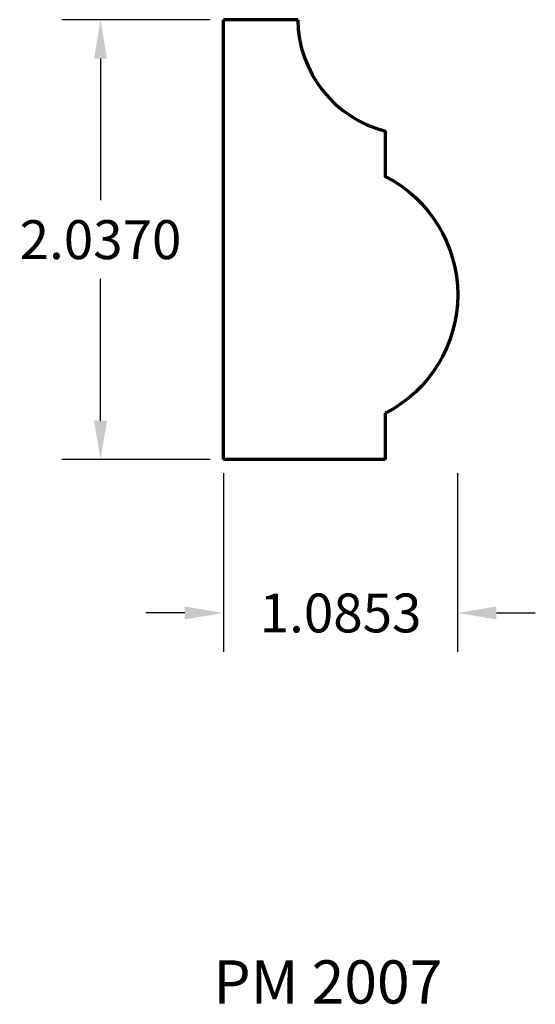
# Model space of a CAD drawing. Units: inches. Extents: x -0.95 to 1.45, y -2.52 to 2.04.
import ezdxf

# ---------------------------------------------------------------- set-up
doc = ezdxf.new("R2010")
doc.units = ezdxf.units.IN
doc.header["$MEASUREMENT"] = 0
doc.layers.get('Defpoints').update_dxf_attribs({"color": 250})
doc.layers.add('Dimensions', color=250, linetype='Continuous')
doc.layers.add('Profile', color=250, linetype='Continuous', lineweight=30)
doc.styles.get("Standard").update_dxf_attribs({"font": 'arial.ttf'})
doc.dimstyles.get("Standard").update_dxf_attribs({"dimtxt": 0.18, "dimasz": 0.18, "dimexe": 0.18, "dimexo": 0.0625, "dimgap": 0.09, "dimtad": 0, "dimtih": 1, "dimtoh": 1, "dimdec": 4, "dimzin": 0, "dimdsep": 46, "dimtxsty": 'Standard', "dimcen": 0.09, "dimadec": 0, "dimazin": 0, "dimtfac": 1, "dimtdec": 4, "dimtofl": 0, "dimtmove": 0, "dimatfit": 3, "dimfxl": 1, "dimtolj": 1, "dimtzin": 0, "dimarcsym": 0})

# ---------------------------------------------------------------- blocks, each defined once
blk = doc.blocks.new('*D3')
at = {"layer": 'Defpoints', "color": 0}
for p in [(-0.5702, 2.037), (0, 2.037), (0, 0)]:
    blk.add_point(p, dxfattribs=at)
at = {"layer": 'Dimensions', "color": 0, "lineweight": -2}
for p, q in [((-0.0625, 2.037), (-0.7502, 2.037)), ((-0.5702, 1.857), (-0.5702, 1.2005)), ((-0.5702, 0.18), (-0.5702, 0.8365)), ((-0.0625, 0), (-0.7502, 0))]:
    blk.add_line(p, q, dxfattribs=at)
at = {"layer": 'Dimensions', "color": 0}
for points in [[(-0.6002, 1.857), (-0.5402, 1.857), (-0.5702, 2.037)], [(-0.6002, 0.18), (-0.5402, 0.18), (-0.5702, 0)]]:
    blk.add_solid(points, dxfattribs=at)
at = {"layer": 'Dimensions', "color": 0, "insert": (-0.5702, 1.0185), "char_height": 0.18, "attachment_point": 5}
blk.add_mtext('\\A1;2.0370', dxfattribs=at)
blk = doc.blocks.new('*D4')
at = {"layer": 'Defpoints', "color": 0}
for p in [(0, 0), (1.0853, 0), (1.0853, -0.7104)]:
    blk.add_point(p, dxfattribs=at)
at = {"layer": 'Dimensions', "color": 0, "lineweight": -2}
for p, q in [((0, -0.0625), (0, -0.8904)), ((1.0853, -0.0625), (1.0853, -0.8904)), ((-0.18, -0.7104), (-0.36, -0.7104)), ((1.2653, -0.7104), (1.4453, -0.7104))]:
    blk.add_line(p, q, dxfattribs=at)
at = {"layer": 'Dimensions', "color": 0}
for points in [[(-0.18, -0.6804), (-0.18, -0.7404), (0, -0.7104)], [(1.2653, -0.6804), (1.2653, -0.7404), (1.0853, -0.7104)]]:
    blk.add_solid(points, dxfattribs=at)
at = {"layer": 'Dimensions', "color": 0, "insert": (0.5427, -0.7104), "char_height": 0.18, "attachment_point": 5}
blk.add_mtext('\\A1;1.0853', dxfattribs=at)

msp = doc.modelspace()

# ---------------------------------------------------------------- linework, layer by layer
at = {"layer": 'Profile', "lineweight": 70}
for p, q in [((0, 0), (0, 2.037)), ((0.34397, 2.037), (0, 2.037)), ((0.75, 0.21468), (0.75, 0)), ((0.75, 0), (0, 0))]:
    msp.add_line(p, q, dxfattribs=at)
msp.add_lwpolyline([(0.34397, 2.037, 0.3402868), (0.74991, 1.52115), (0.74991, 1.31117, -0.6117046), (0.75, 0.21468)], format="xyb", dxfattribs=at)

# ---------------------------------------------------------------- texts
at = {"layer": 'Profile', "color": 18, "lineweight": 30, "insert": (-0.04697, -2.31912), "char_height": 0.2, "width": 1.0977012, "attachment_point": 1}
msp.add_mtext('PM 2007', dxfattribs=at)

# ---------------------------------------------------------------- dimensions: what is measured, and where the dimension line sits
at = {"layer": 'Dimensions'}
dim = msp.add_linear_dim(base=(-0.5702, 2.037), p1=(0, 0), p2=(0, 2.037), angle=90, dimstyle='Standard', dxfattribs=at)
dim.commit()
dim.dimension.update_dxf_attribs({"geometry": '*D3', "text_midpoint": (-0.5702, 1.0185), "dimtype": 160})
dim = msp.add_linear_dim(base=(1.08532, -0.71043), p1=(0, 0), p2=(1.08532, 0), dimstyle='Standard', dxfattribs=at)
dim.commit()
dim.dimension.update_dxf_attribs({"geometry": '*D4', "text_midpoint": (0.54266, -0.71043)})

doc.saveas('drawing.dxf')
